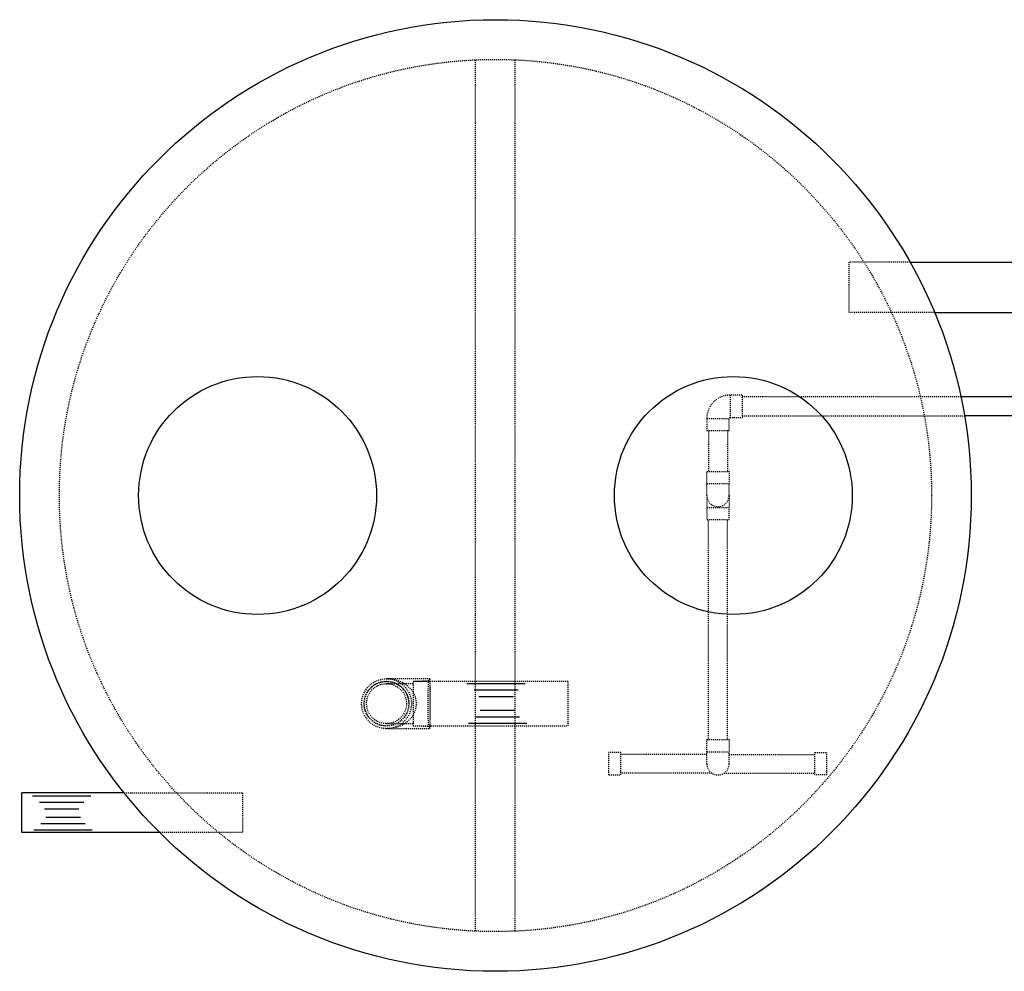
# Model space of a CAD drawing. Extents: x -136 to 264, y -214 to 108.
# Drawn here: x -129 to -30, y 4 to 100 of the extents above; entities that cross this region are included whole.
import ezdxf

# ---------------------------------------------------------------- set-up
doc = ezdxf.new("R2010")
doc.units = 0
doc.header["$LTSCALE"] = 0.5
doc.header["$MEASUREMENT"] = 0
doc.linetypes.add('HIDDEN2', pattern=[0.1875, 0.125, -0.0625])
doc.layers.get('0').update_dxf_attribs({"linetype": 'CONTINUOUS'})
for name, color, linetype in [('HATCH', 3, 'CONTINUOUS'), ('HIDDEN', 6, 'HIDDEN2'), ('OBJECT', 7, 'CONTINUOUS')]:
    doc.layers.add(name, color=color, linetype=linetype)

msp = doc.modelspace()

# ---------------------------------------------------------------- linework, layer by layer
msp.add_line((-114.906, 17.889), (-128.801, 17.889))
for centre, radius in [((-81.023, 51.889), 48), ((-105.023, 51.889), 12), ((-57.023, 51.889), 12)]:
    msp.add_circle(centre, radius)
at = {"layer": 'HATCH', "ltscale": 0.5}
for p, q in [((-78.018, 32.889), (-83.898, 32.889)), ((-78.727, 32.242), (-83.189, 32.242)), ((-79.217, 31.594), (-82.699, 31.594)), ((-79.073, 30.184), (-82.554, 30.184)), ((-77.874, 28.889), (-83.753, 28.889)), ((-78.582, 29.536), (-83.045, 29.536)), ((-121.848, 21.553), (-127.728, 21.553)), ((-122.556, 20.906), (-127.019, 20.906)), ((-123.047, 20.258), (-126.528, 20.258)), ((-122.902, 19.419), (-126.384, 19.419)), ((-121.703, 18.125), (-127.583, 18.125)), ((-122.412, 18.772), (-126.874, 18.772))]:
    msp.add_line(p, q, dxfattribs=at)
at = {"layer": 'HIDDEN'}
for p, q in [((-83.023, 7.934), (-83.023, 95.843)), ((-79.023, 7.934), (-79.023, 95.843)), ((-45.323, 70.358), (-45.323, 75.42)), ((-39.187, 75.42), (-45.323, 75.42)), ((-36.719, 70.358), (-45.323, 70.358)), ((-56.14, 62.014), (-57.359, 62.014)), ((-57.359, 62.014), (-57.359, 59.764)), ((-56.14, 62.014), (-56.14, 59.764)), ((-34.066, 61.839), (-56.14, 61.839)), ((-59.703, 59.67), (-59.703, 58.451)), ((-59.703, 59.67), (-57.453, 59.67)), ((-57.453, 58.451), (-57.453, 59.67)), ((-57.359, 59.764), (-56.14, 59.764)), ((-56.14, 59.939), (-33.703, 59.939)), ((-59.703, 58.451), (-57.453, 58.451)), ((-59.528, 58.451), (-59.528, 54.326)), ((-57.628, 58.451), (-57.628, 54.326)), ((-59.703, 53.108), (-59.703, 54.326)), ((-59.703, 54.326), (-57.453, 54.326)), ((-57.453, 54.326), (-57.453, 53.108)), ((-59.703, 53.108), (-57.453, 53.108)), ((-59.703, 51.889), (-59.703, 53.108)), ((-57.453, 51.889), (-57.453, 53.108)), ((-59.703, 51.889), (-59.703, 50.67)), ((-57.453, 51.889), (-57.453, 50.67)), ((-59.703, 50.67), (-59.703, 49.451)), ((-59.703, 50.67), (-57.453, 50.67)), ((-57.453, 49.451), (-57.453, 50.67)), ((-59.703, 49.451), (-57.453, 49.451)), ((-59.528, 27.259), (-59.528, 49.451)), ((-57.628, 27.259), (-57.628, 49.451)), ((-87.641, 33.405), (-92.016, 33.405)), ((-89.328, 32.905), (-92.016, 32.905)), ((-87.641, 33.148), (-89.328, 33.134)), ((-89.328, 33.139), (-89.328, 28.639)), ((-73.72, 33.139), (-89.328, 33.139)), ((-87.641, 33.405), (-87.641, 28.373)), ((-73.72, 33.139), (-73.72, 28.639)), ((-92.016, 28.873), (-89.328, 28.873)), ((-92.016, 28.373), (-87.641, 28.373)), ((-89.328, 28.643), (-87.641, 28.63)), ((-89.328, 28.639), (-73.72, 28.639)), ((-59.703, 26.04), (-59.703, 27.259)), ((-59.703, 27.259), (-57.453, 27.259)), ((-57.453, 27.259), (-57.453, 26.04)), ((-68.359, 25.946), (-69.578, 25.946)), ((-69.578, 23.696), (-69.578, 25.946)), ((-68.359, 23.696), (-68.359, 25.946)), ((-59.703, 26.04), (-57.453, 26.04)), ((-59.703, 24.821), (-59.703, 26.04)), ((-57.453, 24.821), (-57.453, 26.04)), ((-48.796, 25.946), (-47.578, 25.946)), ((-48.796, 23.696), (-48.796, 25.946)), ((-47.578, 23.696), (-47.578, 25.946)), ((-59.703, 25.771), (-68.359, 25.771)), ((-57.453, 25.771), (-48.796, 25.771)), ((-59.18, 23.871), (-68.359, 23.871)), ((-57.975, 23.871), (-48.796, 23.871)), ((-69.578, 23.696), (-68.359, 23.696)), ((-47.578, 23.696), (-48.796, 23.696)), ((-118.493, 21.889), (-106.558, 21.889)), ((-106.558, 21.889), (-106.558, 17.889)), ((-106.558, 17.889), (-114.906, 17.889))]:
    msp.add_line(p, q, dxfattribs=at)
for centre, radius in [((-81.023, 51.889), 44), ((-92.016, 30.889), 2.516), ((-92.016, 30.889), 2.259), ((-92.016, 30.889), 2.246), ((-92.016, 30.889), 2.016)]:
    msp.add_circle(centre, radius, dxfattribs=at)
for centre, radius, start, end in [((-57.359, 59.67), 2.344, 90, 180), ((-57.359, 59.67), 0.0938, 90, 180), ((-58.578, 51.889), 1.125, 180, 0), ((-58.578, 24.821), 1.125, 180, 0)]:
    msp.add_arc(centre, radius, start, end, dxfattribs=at)
msp.add_ellipse((-92.016, 30.889), major_axis=(3.016, 0), ratio=0.834197, start_param=4.712389, end_param=7.853982, dxfattribs=at)
msp.add_ellipse((-92.016, 30.889), major_axis=(3.016, 0), ratio=0.834197, start_param=4.712389, end_param=7.853982, dxfattribs=at)
msp.add_ellipse((-87.711, 30.889), major_axis=(0, 2.5), ratio=0.043478, dxfattribs=at)
at = {"layer": 'OBJECT'}
for p, q in [((-39.187, 75.42), (-27.093, 75.42)), ((-36.719, 70.358), (-27.093, 70.358)), ((-27.093, 61.839), (-34.054, 61.839)), ((-27.093, 59.939), (-33.703, 59.939)), ((-118.493, 21.889), (-128.801, 21.889)), ((-128.801, 17.889), (-128.801, 21.889))]:
    msp.add_line(p, q, dxfattribs=at)

doc.saveas('drawing.dxf')
